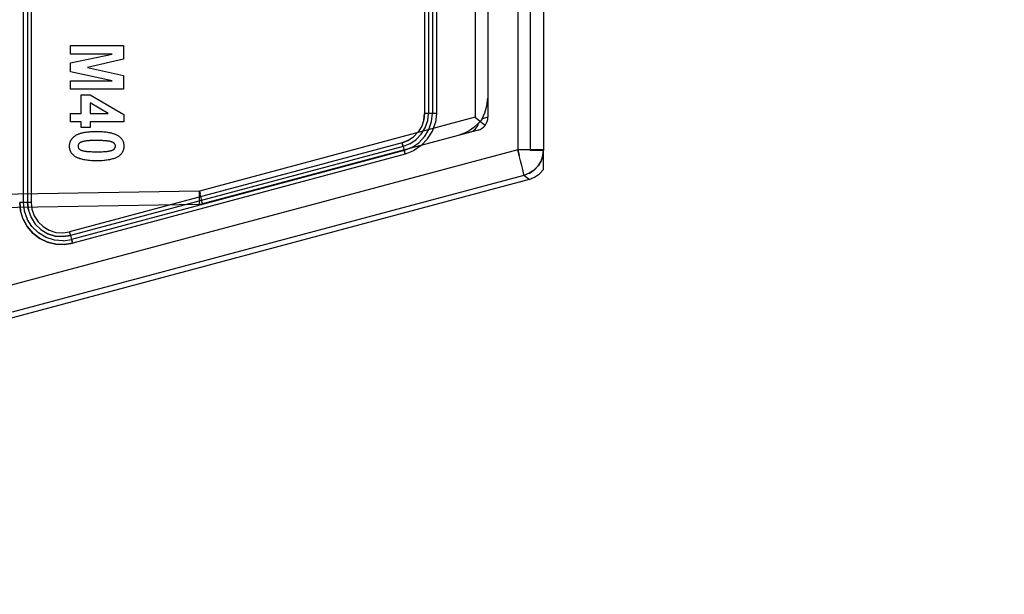
# Model space of a CAD drawing. Units: millimetres. Extents: x 0 to 770, y -15 to 420.
# Drawn here: x 401 to 408, y 260 to 263 of the extents above; entities that cross this region are included whole.
import ezdxf

# ---------------------------------------------------------------- set-up
doc = ezdxf.new("R2010")
doc.units = ezdxf.units.MM
doc.header["$LTSCALE"] = 32.67
doc.linetypes.add('PHANTOM', pattern=[0.8, 0.45, -0.05, 0.1, -0.05, 0.1, -0.05])
doc.layers.get('0').update_dxf_attribs({"linetype": 'CONTINUOUS'})
doc.layers.add('CRV2', color=7, linetype='CONTINUOUS')
doc.layers.add('DRIV_DIM', color=7, linetype='CONTINUOUS')
doc.styles.get("Standard").update_dxf_attribs({"font": 'txt', "width": 0.8})
doc.dimstyles.new('DIMSTYLE_10', dxfattribs={"dimtxt": 3.8, "dimasz": 1.8, "dimexe": 2, "dimexo": 1.5, "dimgap": 0.95, "dimtad": 1, "dimdec": 3, "dimlfac": 12, "dimdsep": 46, "dimtxsty": 'STANDARD', "dimblk": 'OPEN', "dimblk1": 'OPEN', "dimblk2": 'OPEN', "dimcen": 0.09, "dimadec": 0, "dimazin": 0, "dimtp": 0.001, "dimtm": 0.001, "dimtfac": 1, "dimtdec": 3, "dimtofl": 0, "dimtmove": 0, "dimatfit": 3, "dimldrblk": 'OPEN', "dimfxl": 1, "dimtolj": 1, "dimarcsym": 0})

# ---------------------------------------------------------------- blocks, each defined once
blk = doc.blocks.new('_OPEN')
at = {"color": 0, "linetype": 'BYBLOCK'}
for p, q in [((0, 0), (-1, 0.342)), ((-1, -0.342), (0, 0)), ((-1, 0), (0, 0))]:
    blk.add_line(p, q, dxfattribs=at)
blk = doc.blocks.new('*D49')
at = {"layer": 'DRIV_DIM', "color": 2, "linetype": 'CONTINUOUS'}
for p, q in [((382.7467, 291.5991), (468.1676, 291.5991)), ((466.1676, 291.5991), (466.1676, 274.9324)), ((466.1676, 258.2658), (466.1676, 274.9324)), ((437.0498, 258.2658), (468.1676, 258.2658))]:
    blk.add_line(p, q, dxfattribs=at)
at = {"layer": 'DRIV_DIM', "color": 2, "linetype": 'CONTINUOUS', "xscale": 1.8, "yscale": 1.8, "zscale": 1.8}
for p, rotation in [((466.1676, 291.5991), 90), ((466.1676, 258.2658), 270)]:
    blk.add_blockref('_OPEN', p, dxfattribs=dict(at, rotation=rotation))

msp = doc.modelspace()

# ---------------------------------------------------------------- linework, layer by layer
at = {"color": 9, "linetype": 'CONTINUOUS'}
for p, q in [((401.454752, 266.257545), (401.454752, 262.107316)), ((401.481544, 266.257545), (401.481544, 262.107316)), ((401.504251, 266.257545), (401.504251, 262.107316)), ((404.283795, 265.904432), (404.283795, 262.641603)), ((404.551604, 265.926748), (404.551604, 262.438114)), ((403.968012, 265.699042), (403.968012, 262.66582)), ((403.99229, 265.699042), (403.99229, 262.66582)), ((404.017414, 265.699042), (404.017414, 262.66582)), ((404.041691, 265.699042), (404.041691, 262.66582)), ((404.364511, 263.763845), (404.364511, 262.641603)), ((404.364365, 262.762134), (404.364365, 262.641603)), ((404.283795, 262.641603), (402.557526, 262.17905)), ((403.968012, 262.66582), (403.963538, 262.626133)), ((403.963546, 262.626172), (403.968012, 262.66582)), ((404.041691, 262.66582), (403.968012, 262.66582)), ((403.987223, 262.62041), (403.99229, 262.66582)), ((404.01173, 262.614605), (404.017414, 262.66582)), ((404.041691, 262.66582), (404.035388, 262.609132)), ((404.364511, 262.64164), (404.328395, 262.632448)), ((403.94997, 262.58682), (403.927713, 262.550322)), ((403.947357, 262.535667), (403.972041, 262.57619)), ((403.963546, 262.626172), (403.949943, 262.586762)), ((403.971974, 262.576038), (403.987248, 262.620531)), ((403.994714, 262.564929), (404.011758, 262.614712)), ((404.016725, 262.55485), (404.035375, 262.609092)), ((404.302777, 262.561117), (402.576477, 262.098557)), ((403.927757, 262.55038), (403.898289, 262.51941)), ((403.914639, 262.501423), (403.947399, 262.535722)), ((403.930979, 262.481808), (403.96752, 262.52017)), ((403.967296, 262.519878), (403.994824, 262.56515)), ((403.986726, 262.505578), (404.016766, 262.554921)), ((404.251569, 262.547396), (404.270959, 262.555549)), ((403.826669, 262.481496), (401.744363, 261.922993)), ((403.833289, 262.45874), (401.750983, 261.900237)), ((403.863807, 262.496088), (403.826669, 262.481496)), ((403.828015, 262.476535), (403.826669, 262.481496)), ((403.827986, 262.47664), (403.829331, 262.471807)), ((403.829303, 262.471906), (403.830542, 262.467577)), ((403.831633, 262.463893), (403.832568, 262.460885)), ((403.833289, 262.45874), (403.832586, 262.460829)), ((403.875812, 262.475326), (403.833289, 262.45874)), ((403.833289, 262.45874), (403.839682, 262.433804)), ((403.887639, 262.452616), (403.839682, 262.433804)), ((403.875709, 262.475277), (403.914718, 262.501482)), ((403.887544, 262.452561), (403.931163, 262.48197)), ((403.946931, 262.46386), (403.986794, 262.505666)), ((404.551604, 262.438114), (401.163286, 261.532141)), ((403.839682, 262.433804), (401.757377, 261.875301)), ((403.846303, 262.411048), (401.763997, 261.852545)), ((403.839682, 262.433804), (403.840386, 262.431715)), ((403.841338, 262.42865), (403.840404, 262.431659)), ((403.843668, 262.420638), (403.842429, 262.424967)), ((403.844985, 262.415903), (403.84364, 262.420737)), ((403.844956, 262.416009), (403.846303, 262.411048)), ((404.71301, 262.438114), (404.551604, 262.438114)), ((404.551604, 262.438114), (404.560861, 262.402989)), ((404.560957, 262.40262), (404.551604, 262.438114)), ((404.569505, 262.369214), (404.560861, 262.402989)), ((404.577046, 262.338685), (404.569419, 262.369557)), ((404.582982, 262.313452), (404.576867, 262.339426)), ((404.589499, 262.277151), (401.384408, 261.420169)), ((404.587154, 262.294223), (404.582846, 262.314049)), ((404.589362, 262.281925), (404.58712, 262.294393)), ((404.589349, 262.282018), (404.589499, 262.277151)), ((404.621818, 262.252352), (404.589499, 262.277151)), ((402.557526, 262.17905), (398.348827, 262.10562)), ((402.557526, 262.17905), (402.562164, 262.161491)), ((402.562283, 262.161033), (402.557526, 262.17905)), ((402.557526, 262.17905), (402.557783, 262.160591)), ((402.557785, 262.160352), (402.557526, 262.17905)), ((402.557897, 262.142828), (402.557783, 262.160591)), ((402.557861, 262.127104), (402.557897, 262.143049)), ((402.566622, 262.144099), (402.562164, 262.161491)), ((402.57038, 262.128903), (402.566516, 262.144523)), ((402.556363, 262.09573), (398.435232, 262.023795)), ((401.504251, 262.107316), (401.432044, 262.107316)), ((401.432045, 262.107316), (401.437366, 262.05461)), ((401.487011, 262.059852), (401.481544, 262.107316)), ((402.557351, 262.103929), (402.557677, 262.113934)), ((402.557674, 262.113781), (402.557862, 262.127296)), ((402.573368, 262.116198), (402.570291, 262.129271)), ((402.57544, 262.106618), (402.573302, 262.116493)), ((402.576476, 262.100745), (402.576477, 262.098557)), ((401.508601, 261.956172), (401.478863, 262.003529)), ((401.548915, 261.916538), (401.508527, 261.956255)), ((401.597666, 261.887939), (401.548819, 261.916612)), ((401.745709, 261.918031), (401.744363, 261.922993)), ((401.74568, 261.918137), (401.747026, 261.913304)), ((401.746998, 261.913403), (401.748237, 261.909074)), ((401.749328, 261.90539), (401.750262, 261.902382)), ((401.750983, 261.900237), (401.75028, 261.902326)), ((401.750983, 261.900237), (401.757377, 261.875301)), ((401.651002, 261.871598), (401.597562, 261.88799)), ((401.705335, 261.867524), (401.65091, 261.871619)), ((401.705335, 261.867524), (401.757377, 261.875301)), ((401.757377, 261.875301), (401.75808, 261.873212)), ((401.759033, 261.870147), (401.758098, 261.873156)), ((401.761363, 261.862135), (401.760124, 261.866464)), ((401.76268, 261.8574), (401.761335, 261.862234)), ((401.762651, 261.857506), (401.763997, 261.852545))]:
    msp.add_line(p, q, dxfattribs=at)
at = {"color": 7, "linetype": 'CONTINUOUS'}
for p, q in [((404.629677, 265.932431), (404.629677, 262.432431)), ((404.71301, 265.932431), (404.71301, 262.432431)), ((404.71301, 262.432431), (404.629677, 262.432431))]:
    msp.add_line(p, q, dxfattribs=at)
at = {"color": 7, "linetype": 'CONTINUOUS', "true_color": 0x2a4972}
for p, q in [((401.749964, 263.091066), (402.083132, 263.091066)), ((401.749964, 263.037937), (401.749964, 263.091066)), ((402.083132, 263.091066), (402.083132, 263.005465)), ((401.749964, 262.981908), (402.01222, 263.037937)), ((402.01222, 263.037937), (401.749964, 263.037937)), ((402.083132, 263.005465), (401.855906, 262.954075)), ((401.749964, 262.926821), (401.749964, 262.981908)), ((401.855906, 262.954075), (402.083132, 262.903265)), ((402.01222, 262.870575), (401.749964, 262.926821)), ((402.083132, 262.903265), (402.083132, 262.817446)), ((401.749964, 262.870575), (402.01222, 262.870575)), ((401.749964, 262.817446), (401.749964, 262.870575)), ((402.083132, 262.817446), (401.749964, 262.817446)), ((401.817041, 262.782074), (401.872952, 262.782074)), ((401.817041, 262.666103), (401.817041, 262.782074)), ((401.872952, 262.782074), (402.084496, 262.659144)), ((401.986992, 262.666103), (401.873123, 262.731192)), ((401.873123, 262.731192), (401.873123, 262.666103)), ((401.749964, 262.666103), (401.817041, 262.666103)), ((401.749964, 262.61348), (401.749964, 262.666103)), ((401.873123, 262.666103), (401.986992, 262.666103)), ((402.084496, 262.659144), (402.084496, 262.61348)), ((401.817041, 262.61348), (401.749964, 262.61348)), ((401.817041, 262.578327), (401.817041, 262.61348)), ((401.873123, 262.578327), (401.817041, 262.578327)), ((402.084496, 262.61348), (401.873123, 262.61348)), ((401.873123, 262.61348), (401.873123, 262.578327)), ((401.881568, 262.495419), (401.875881, 262.495282))]:
    msp.add_line(p, q, dxfattribs=at)
at = {"color": 6, "linetype": 'CONTINUOUS'}
for p, q in [((404.364511, 262.765167), (404.364365, 262.762134)), ((404.283795, 262.641603), (404.309092, 262.622085)), ((404.331025, 262.604978), (404.347876, 262.591646)), ((404.71301, 262.314688), (404.71301, 262.432431)), ((404.621818, 262.252352), (401.111317, 261.311716))]:
    msp.add_line(p, q, dxfattribs=at)
for points in [[(404.328398, 262.632447), (404.345086, 262.669635), (404.357031, 262.712742), (404.364365, 262.762134)], [(404.308078, 262.606144), (404.276863, 262.578449), (404.246874, 262.557242), (404.218481, 262.541659), (404.189199, 262.530684)], [(404.328395, 262.632448), (404.322801, 262.623529), (404.316016, 262.614747), (404.308078, 262.606144)], [(404.309091, 262.622084), (404.331024, 262.604977), (404.347876, 262.591646)], [(404.621818, 262.252352), (404.656677, 262.266049), (404.687595, 262.287184), (404.71301, 262.314688)]]:
    msp.add_lwpolyline(points, dxfattribs=at)
at = {"color": 9, "linetype": 'CONTINUOUS'}
for points in [[(404.251563, 262.547394), (404.270959, 262.555549), (404.287392, 262.568503), (404.30014, 262.585749), (404.308078, 262.606144)], [(403.826669, 262.481496), (403.863843, 262.496107), (403.898338, 262.519452)], [(403.831655, 262.463819), (403.830548, 262.467557), (403.829331, 262.471807)], [(403.94699, 262.463918), (403.899445, 262.431846), (403.846303, 262.411048)], [(403.841316, 262.428724), (403.842424, 262.424987), (403.84364, 262.420737)], [(404.709115, 262.402328), (404.697626, 262.368211), (404.678728, 262.336894), (404.653899, 262.310826), (404.623539, 262.290426), (404.589499, 262.277151)], [(404.623057, 262.290176), (404.653038, 262.310103), (404.678397, 262.336463), (404.697151, 262.367192), (404.708997, 262.401798), (404.71301, 262.438152)], [(401.763997, 261.852545), (401.711728, 261.844032), (401.658333, 261.846208), (401.606151, 261.859227), (401.557512, 261.882681), (401.514631, 261.915595), (401.479386, 261.956519), (401.453301, 262.003572), (401.437368, 262.054603), (401.432045, 262.107316)], [(401.454752, 262.107316), (401.460795, 262.054935), (401.478905, 262.003454)], [(401.481544, 262.107316), (401.487015, 262.059836), (401.503272, 262.013883), (401.529713, 261.972154), (401.56528, 261.93734), (401.608073, 261.911938), (401.655186, 261.897144), (401.703742, 261.893285), (401.750983, 261.900237)], [(401.504251, 262.107316), (401.509051, 262.064776), (401.523511, 262.023748), (401.547178, 261.986702), (401.578873, 261.955913), (401.616802, 261.933253), (401.658695, 261.919972), (401.70205, 261.916618), (401.744363, 261.922993)], [(402.557356, 262.104035), (402.556913, 262.097865), (402.556363, 262.09573)], [(402.576477, 262.098557), (402.57649, 262.100638), (402.575398, 262.106824)], [(401.453295, 262.003584), (401.479377, 261.956533), (401.514616, 261.915607), (401.557496, 261.882693), (401.606134, 261.859232), (401.65832, 261.84621), (401.71172, 261.844032), (401.763997, 261.852545)], [(401.750983, 261.900237), (401.703725, 261.893284), (401.655159, 261.897149), (401.608041, 261.911952)], [(401.74935, 261.905316), (401.748242, 261.909054), (401.747026, 261.913304)], [(401.75901, 261.870221), (401.760118, 261.866484), (401.761335, 261.862234)]]:
    msp.add_lwpolyline(points, dxfattribs=at)
at = {"color": 7, "linetype": 'CONTINUOUS', "true_color": 0x2a4972}
for points in [[(401.778346, 262.396468), (401.776273, 262.397915), (401.774237, 262.399422), (401.772242, 262.400988), (401.770291, 262.402611), (401.768388, 262.404291), (401.766536, 262.406027), (401.76474, 262.407818), (401.763001, 262.409663), (401.761325, 262.41156), (401.759715, 262.413509), (401.758173, 262.415509), (401.756705, 262.417559), (401.755314, 262.419657), (401.754002, 262.421803), (401.752774, 262.423996), (401.751583, 262.426337), (401.750487, 262.428723), (401.749483, 262.431151), (401.748572, 262.433615), (401.747753, 262.436111), (401.747023, 262.438635), (401.746383, 262.441182), (401.745798, 262.443918), (401.74531, 262.446673), (401.744917, 262.449442), (401.744618, 262.452225), (401.744409, 262.455016), (401.744288, 262.457814), (401.744253, 262.460615), (401.744292, 262.463102), (401.744399, 262.465587), (401.744576, 262.468067), (401.744826, 262.47054), (401.745149, 262.473003), (401.745549, 262.475454), (401.746028, 262.477891), (401.746588, 262.48031), (401.747296, 262.482938), (401.748102, 262.485537), (401.749008, 262.488105), (401.75001, 262.490638), (401.75111, 262.49313), (401.752306, 262.495579), (401.753597, 262.49798), (401.754977, 262.500322), (401.756447, 262.502611), (401.758002, 262.504847), (401.759637, 262.50703), (401.761349, 262.509158), (401.763132, 262.511231), (401.764983, 262.513249), (401.766896, 262.51521), (401.768867, 262.517114), (401.770893, 262.51896), (401.772967, 262.520747), (401.775087, 262.522476), (401.777247, 262.524144), (401.779442, 262.525752), (401.78167, 262.527299)], [(402.050404, 262.524835), (402.053821, 262.522407), (402.057137, 262.519806), (402.060333, 262.517037), (402.063391, 262.514107), (402.066293, 262.511023), (402.069021, 262.50779), (402.071557, 262.504415), (402.073884, 262.500904), (402.075984, 262.497264), (402.077626, 262.49397), (402.079083, 262.490594), (402.080357, 262.487145), (402.081452, 262.483636), (402.082369, 262.480078), (402.083158, 262.476237), (402.083757, 262.472361), (402.084174, 262.46846), (402.084418, 262.464542), (402.084496, 262.460615), (402.084414, 262.456694), (402.084166, 262.452781), (402.083743, 262.448885), (402.083137, 262.445016), (402.082339, 262.441181), (402.081406, 262.437616), (402.080293, 262.4341), (402.079, 262.430647), (402.077525, 262.427268), (402.075866, 262.423975), (402.073963, 262.420678), (402.071875, 262.417489), (402.069615, 262.414411), (402.067194, 262.411447), (402.064624, 262.4086), (402.061919, 262.405875), (402.059089, 262.403274), (402.056147, 262.400801), (402.053106, 262.398459), (402.049977, 262.396251), (402.046207, 262.393832), (402.042343, 262.391592), (402.038395, 262.389518), (402.034373, 262.387598), (402.030286, 262.385822), (402.026146, 262.384177), (402.020163, 262.382037), (402.014103, 262.380122), (402.007978, 262.378414), (402.001801, 262.376895), (401.995585, 262.375546), (401.98818, 262.374146), (401.980743, 262.372944), (401.97328, 262.371924), (401.965796, 262.371069), (401.958298, 262.370364), (401.947722, 262.369596), (401.937133, 262.369067), (401.925714, 262.368739), (401.914289, 262.368635), (401.902878, 262.36874), (401.891472, 262.36907), (401.880891, 262.369602), (401.870323, 262.370375), (401.862821, 262.371085), (401.855334, 262.371945), (401.847867, 262.372973), (401.840428, 262.374183), (401.833021, 262.375593), (401.826787, 262.376956), (401.820592, 262.37849), (401.814449, 262.380213), (401.80837, 262.382141), (401.802367, 262.384291), (401.798193, 262.38595), (401.794072, 262.387739), (401.790017, 262.389673), (401.786037, 262.391764), (401.782143, 262.394025), (401.778346, 262.396468)], [(401.78167, 262.527299), (401.784665, 262.529229), (401.787742, 262.53103), (401.790891, 262.53271), (401.794102, 262.534277), (401.797367, 262.535738), (401.800676, 262.5371), (401.804019, 262.538371), (401.808869, 262.54005), (401.813764, 262.541569), (401.8187, 262.542941), (401.823671, 262.544179), (401.82867, 262.545294), (401.833692, 262.546302), (401.841041, 262.547598), (401.848419, 262.548707), (401.855823, 262.549645), (401.863244, 262.550428), (401.870679, 262.551073), (401.877752, 262.551572), (401.88483, 262.551968), (401.891912, 262.552269), (401.899596, 262.552497), (401.907283, 262.552628), (401.914971, 262.552668), (401.922539, 262.55262), (401.930105, 262.552478), (401.937668, 262.552233), (401.944689, 262.551905), (401.951704, 262.551472), (401.958713, 262.550928), (401.966185, 262.550216), (401.973641, 262.549354), (401.981076, 262.548325), (401.988483, 262.547116), (401.995856, 262.545709), (402.001035, 262.544589), (402.006188, 262.543351), (402.011309, 262.541986), (402.016391, 262.540482), (402.021428, 262.538827), (402.026414, 262.537012), (402.030589, 262.53534), (402.034711, 262.533536), (402.038766, 262.531592), (402.042741, 262.5295), (402.046625, 262.52725), (402.050404, 262.524835)], [(401.833661, 262.490768), (401.830569, 262.490026), (401.827492, 262.489228), (401.824436, 262.488354), (401.821405, 262.487387), (401.818407, 262.486307), (401.815447, 262.485096), (401.813746, 262.484322), (401.812071, 262.48349), (401.810435, 262.48259), (401.808849, 262.481615), (401.807326, 262.480557), (401.805876, 262.479406), (401.804512, 262.478156), (401.803164, 262.476708), (401.801936, 262.475149), (401.800836, 262.473494), (401.799872, 262.471754), (401.799054, 262.469942), (401.798409, 262.468142), (401.797908, 262.466299), (401.79755, 262.464423), (401.797336, 262.462524), (401.797267, 262.460615), (401.797342, 262.458713), (401.797562, 262.456822), (401.797924, 262.454953), (401.79843, 262.453118), (401.799078, 262.451328), (401.79976, 262.449809), (401.800546, 262.448339), (401.801428, 262.446924), (401.802401, 262.445571), (401.803459, 262.444286), (401.804597, 262.443075), (401.805897, 262.441863), (401.807271, 262.440738), (401.808711, 262.439694), (401.810208, 262.438725), (401.811751, 262.437826), (401.813332, 262.436992), (401.814942, 262.436216), (401.81755, 262.435088), (401.820201, 262.434084), (401.822888, 262.43319), (401.825605, 262.432393), (401.828345, 262.431682), (401.831104, 262.431042), (401.834682, 262.430306), (401.838276, 262.42966), (401.841883, 262.429092), (401.8455, 262.428595), (401.850153, 262.428045), (401.854816, 262.427579), (401.859485, 262.427186), (401.86416, 262.426852), (401.871798, 262.426403), (401.879441, 262.426061), (401.887087, 262.425808), (401.89362, 262.425654), (401.900154, 262.425548), (401.907221, 262.425482), (401.914289, 262.425461), (401.921323, 262.42548), (401.928356, 262.425539), (401.93482, 262.425633), (401.941281, 262.425774), (401.948754, 262.426008), (401.956225, 262.426321), (401.963702, 262.426712), (401.967623, 262.42695), (401.971543, 262.427225), (401.975458, 262.427552), (401.979366, 262.427943), (401.98326, 262.428416), (401.987139, 262.428983), (401.990998, 262.429661), (401.994833, 262.430463)], [(401.875881, 262.495282), (401.873038, 262.495195), (401.870196, 262.49509), (401.867355, 262.494966), (401.864516, 262.494819), (401.861681, 262.494646), (401.858849, 262.494443), (401.856022, 262.494207), (401.853201, 262.493936), (401.850385, 262.493626), (401.847576, 262.493273), (401.844775, 262.492876), (401.841982, 262.492429), (401.839198, 262.491932), (401.836424, 262.491379), (401.833661, 262.490768)], [(401.914289, 262.495842), (401.907532, 262.495816), (401.900777, 262.495746), (401.894018, 262.495646), (401.881568, 262.495419)], [(402.024152, 262.443147), (402.025144, 262.444227), (402.026078, 262.445372), (402.026952, 262.446577), (402.027761, 262.447836), (402.028503, 262.449142), (402.029173, 262.45049), (402.029769, 262.451875), (402.030286, 262.45329), (402.030721, 262.454729), (402.03107, 262.456187), (402.03133, 262.457658), (402.031497, 262.459136), (402.031567, 262.460615), (402.031544, 262.461991), (402.031436, 262.46336), (402.031246, 262.464717), (402.030977, 262.46606), (402.03063, 262.467384), (402.030208, 262.468687), (402.029714, 262.469965), (402.029123, 262.47127), (402.028459, 262.47254), (402.027725, 262.473771), (402.026924, 262.474959), (402.026059, 262.476101), (402.025134, 262.477192), (402.024152, 262.478228), (402.023023, 262.479291), (402.021836, 262.480288), (402.020597, 262.481223), (402.019312, 262.482099), (402.017988, 262.482919), (402.016631, 262.483687), (402.015246, 262.484405), (402.013839, 262.485078), (402.011885, 262.485932), (402.009904, 262.486712), (402.007901, 262.487425), (402.005878, 262.488076), (402.003839, 262.488672), (402.001784, 262.489218), (401.999719, 262.489722), (401.997645, 262.490188), (401.993997, 262.49093), (401.990334, 262.491585), (401.986658, 262.492161), (401.98297, 262.492665), (401.979273, 262.493105), (401.975568, 262.493489), (401.971858, 262.493825), (401.968143, 262.494119), (401.964427, 262.494381), (401.957267, 262.494813), (401.950106, 262.495158), (401.942945, 262.495423), (401.935782, 262.495617), (401.928619, 262.495747), (401.921454, 262.495819), (401.914289, 262.495842)], [(401.994833, 262.430463), (401.996522, 262.430858), (401.998204, 262.431272), (401.99988, 262.431707), (402.001554, 262.432163), (402.00323, 262.43264), (402.00491, 262.433139), (402.005661, 262.433369), (402.006413, 262.433604), (402.007165, 262.433844), (402.007916, 262.43409), (402.008666, 262.434343), (402.009415, 262.434603), (402.010161, 262.43487), (402.010904, 262.435145), (402.011644, 262.435429), (402.012379, 262.435723), (402.01311, 262.436025), (402.013834, 262.436338), (402.014553, 262.436662), (402.015265, 262.436997), (402.015969, 262.437343), (402.016665, 262.437702), (402.017353, 262.438073), (402.018031, 262.438458), (402.018698, 262.438857), (402.019356, 262.439269), (402.020002, 262.439697), (402.020636, 262.44014), (402.021257, 262.440598), (402.021865, 262.441073), (402.022459, 262.441565), (402.023039, 262.442074), (402.023604, 262.442601), (402.024152, 262.443147)]]:
    msp.add_lwpolyline(points, dxfattribs=at)
at = {"color": 6, "linetype": 'CONTINUOUS'}
msp.add_arc((404.281177, 262.641603), 0.083333, 285, 0.0127307, dxfattribs=at)
at = {"color": 9, "linetype": 'CONTINUOUS'}
msp.add_arc((402.554909, 262.17905), 0.083333, 271, 285, dxfattribs=at)
at = {"layer": 'CRV2', "color": 4, "linetype": 'PHANTOM'}
for centre, radius, start, end in [((366.727011, 291.599097), 88.536908, 10, 260), ((366.727011, 291.599097), 78.536908, 10, 260), ((403.657301, 298.110904), 41.036908, 286.037511, 135.6694468), ((403.657301, 298.110904), 51.036908, 246.6068207, 10)]:
    msp.add_arc(centre, radius, start, end, dxfattribs=at)

# ---------------------------------------------------------------- dimensions: what is measured, and where the dimension line sits
at = {"layer": 'DRIV_DIM', "color": 2, "linetype": 'CONTINUOUS'}
dim = msp.add_linear_dim(base=(466.167637, 291.599097), p1=(435.549789, 258.265764), p2=(381.246686, 291.599097), angle=90, dimstyle='DIMSTYLE_10', dxfattribs=at)
dim.commit()
dim.dimension.update_dxf_attribs({"geometry": '*D49', "text_midpoint": (466.167637, 270.372431), "dimtype": 160})

doc.saveas('drawing.dxf')
